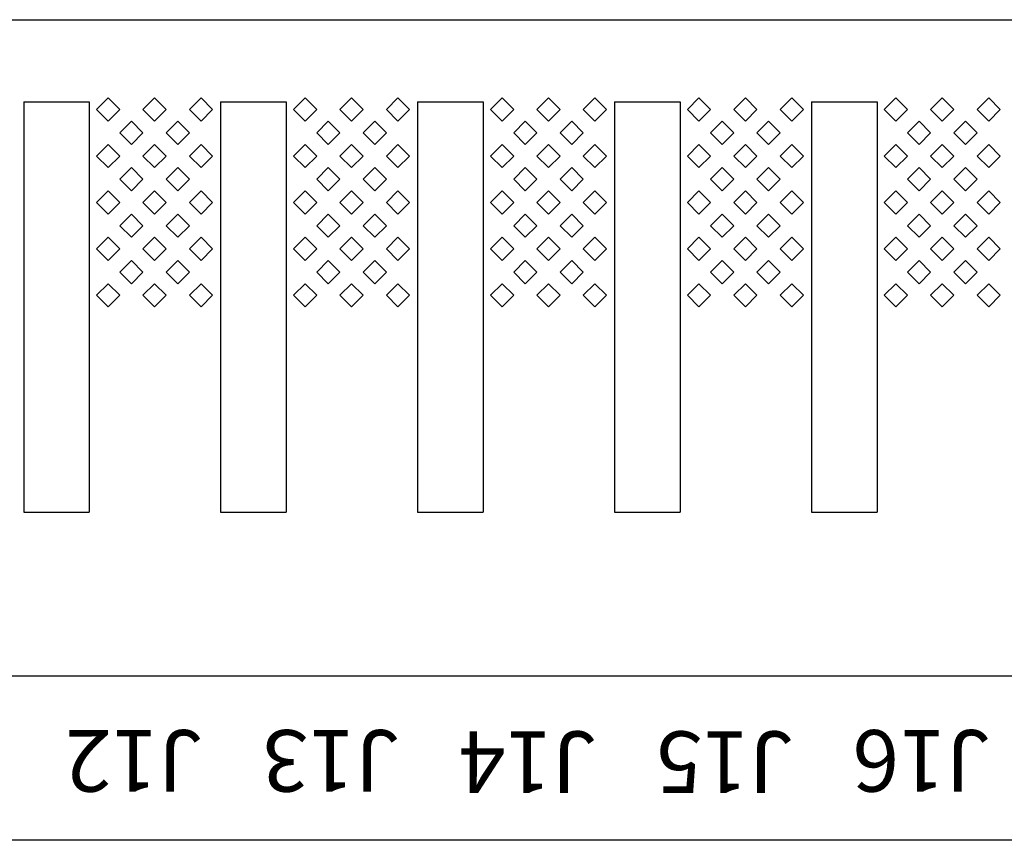
# Model space of a CAD drawing. Units: inches. Extents: x 1154241 to 1154473, y -167614 to -167513.
# Drawn here: x 1154266 to 1154268, y -167577 to -167576 of the extents above; entities that cross this region are included whole.
import ezdxf

# ---------------------------------------------------------------- set-up
doc = ezdxf.new("R2010")
doc.units = ezdxf.units.IN
doc.layers.get('Defpoints').update_dxf_attribs({"color": 250})
doc.styles.get("Standard").update_dxf_attribs({"font": 'Verdana Bold.ttf'})

msp = doc.modelspace()

# ---------------------------------------------------------------- linework, layer by layer
at = {"layer": 'Defpoints'}
for p, q in [((1154263.774, -167575.694), (1154273.614, -167575.694)), ((1154266.414, -167575.794), (1154266.414, -167576.294)), ((1154266.414, -167575.794), (1154266.494, -167575.794)), ((1154266.494, -167575.794), (1154266.494, -167576.294)), ((1154266.5029, -167575.8036), (1154266.517, -167575.7894)), ((1154266.517, -167575.7894), (1154266.5312, -167575.8036)), ((1154266.5594, -167575.8036), (1154266.5736, -167575.7894)), ((1154266.5736, -167575.7894), (1154266.5877, -167575.8036)), ((1154266.616, -167575.8036), (1154266.6302, -167575.7894)), ((1154266.6302, -167575.7894), (1154266.6443, -167575.8036)), ((1154266.654, -167575.794), (1154266.654, -167576.294)), ((1154266.654, -167575.794), (1154266.734, -167575.794)), ((1154266.734, -167575.794), (1154266.734, -167576.294)), ((1154266.7429, -167575.8036), (1154266.757, -167575.7894)), ((1154266.757, -167575.7894), (1154266.7712, -167575.8036)), ((1154266.7994, -167575.8036), (1154266.8136, -167575.7894)), ((1154266.8136, -167575.7894), (1154266.8277, -167575.8036)), ((1154266.856, -167575.8036), (1154266.8702, -167575.7894)), ((1154266.8702, -167575.7894), (1154266.8843, -167575.8036)), ((1154266.894, -167575.794), (1154266.894, -167576.294)), ((1154266.894, -167575.794), (1154266.974, -167575.794)), ((1154266.974, -167575.794), (1154266.974, -167576.294)), ((1154266.9829, -167575.8036), (1154266.997, -167575.7894)), ((1154266.997, -167575.7894), (1154267.0112, -167575.8036)), ((1154267.0394, -167575.8036), (1154267.0536, -167575.7894)), ((1154267.0536, -167575.7894), (1154267.0677, -167575.8036)), ((1154267.096, -167575.8036), (1154267.1102, -167575.7894)), ((1154267.1102, -167575.7894), (1154267.1243, -167575.8036)), ((1154267.134, -167575.794), (1154267.134, -167576.294)), ((1154267.134, -167575.794), (1154267.214, -167575.794)), ((1154267.214, -167575.794), (1154267.214, -167576.294)), ((1154267.2229, -167575.8036), (1154267.237, -167575.7894)), ((1154267.237, -167575.7894), (1154267.2512, -167575.8036)), ((1154267.2794, -167575.8036), (1154267.2936, -167575.7894)), ((1154267.2936, -167575.7894), (1154267.3077, -167575.8036)), ((1154267.336, -167575.8036), (1154267.3502, -167575.7894)), ((1154267.3502, -167575.7894), (1154267.3643, -167575.8036)), ((1154267.374, -167575.794), (1154267.374, -167576.294)), ((1154267.374, -167575.794), (1154267.454, -167575.794)), ((1154267.454, -167575.794), (1154267.454, -167576.294)), ((1154267.4629, -167575.8036), (1154267.477, -167575.7894)), ((1154267.477, -167575.7894), (1154267.4912, -167575.8036)), ((1154267.5194, -167575.8036), (1154267.5336, -167575.7894)), ((1154267.5336, -167575.7894), (1154267.5477, -167575.8036)), ((1154267.576, -167575.8036), (1154267.5902, -167575.7894)), ((1154267.5902, -167575.7894), (1154267.6043, -167575.8036)), ((1154266.517, -167575.8177), (1154266.5029, -167575.8036)), ((1154266.5312, -167575.8036), (1154266.517, -167575.8177)), ((1154266.5736, -167575.8177), (1154266.5594, -167575.8036)), ((1154266.5877, -167575.8036), (1154266.5736, -167575.8177)), ((1154266.6302, -167575.8177), (1154266.616, -167575.8036)), ((1154266.6443, -167575.8036), (1154266.6302, -167575.8177)), ((1154266.757, -167575.8177), (1154266.7429, -167575.8036)), ((1154266.7712, -167575.8036), (1154266.757, -167575.8177)), ((1154266.8136, -167575.8177), (1154266.7994, -167575.8036)), ((1154266.8277, -167575.8036), (1154266.8136, -167575.8177)), ((1154266.8702, -167575.8177), (1154266.856, -167575.8036)), ((1154266.8843, -167575.8036), (1154266.8702, -167575.8177)), ((1154266.997, -167575.8177), (1154266.9829, -167575.8036)), ((1154267.0112, -167575.8036), (1154266.997, -167575.8177)), ((1154267.0536, -167575.8177), (1154267.0394, -167575.8036)), ((1154267.0677, -167575.8036), (1154267.0536, -167575.8177)), ((1154267.1102, -167575.8177), (1154267.096, -167575.8036)), ((1154267.1243, -167575.8036), (1154267.1102, -167575.8177)), ((1154267.237, -167575.8177), (1154267.2229, -167575.8036)), ((1154267.2512, -167575.8036), (1154267.237, -167575.8177)), ((1154267.2936, -167575.8177), (1154267.2794, -167575.8036)), ((1154267.3077, -167575.8036), (1154267.2936, -167575.8177)), ((1154267.3502, -167575.8177), (1154267.336, -167575.8036)), ((1154267.3643, -167575.8036), (1154267.3502, -167575.8177)), ((1154267.477, -167575.8177), (1154267.4629, -167575.8036)), ((1154267.4912, -167575.8036), (1154267.477, -167575.8177)), ((1154267.5336, -167575.8177), (1154267.5194, -167575.8036)), ((1154267.5477, -167575.8036), (1154267.5336, -167575.8177)), ((1154267.5902, -167575.8177), (1154267.576, -167575.8036)), ((1154267.6043, -167575.8036), (1154267.5902, -167575.8177)), ((1154266.5312, -167575.8319), (1154266.5453, -167575.8177)), ((1154266.5453, -167575.8177), (1154266.5594, -167575.8319)), ((1154266.5877, -167575.8319), (1154266.6019, -167575.8177)), ((1154266.6019, -167575.8177), (1154266.616, -167575.8319)), ((1154266.7712, -167575.8319), (1154266.7853, -167575.8177)), ((1154266.7853, -167575.8177), (1154266.7994, -167575.8319)), ((1154266.8277, -167575.8319), (1154266.8419, -167575.8177)), ((1154266.8419, -167575.8177), (1154266.856, -167575.8319)), ((1154267.0112, -167575.8319), (1154267.0253, -167575.8177)), ((1154267.0253, -167575.8177), (1154267.0394, -167575.8319)), ((1154267.0677, -167575.8319), (1154267.0819, -167575.8177)), ((1154267.0819, -167575.8177), (1154267.096, -167575.8319)), ((1154267.2512, -167575.8319), (1154267.2653, -167575.8177)), ((1154267.2653, -167575.8177), (1154267.2794, -167575.8319)), ((1154267.3077, -167575.8319), (1154267.3219, -167575.8177)), ((1154267.3219, -167575.8177), (1154267.336, -167575.8319)), ((1154267.4912, -167575.8319), (1154267.5053, -167575.8177)), ((1154267.5053, -167575.8177), (1154267.5194, -167575.8319)), ((1154267.5477, -167575.8319), (1154267.5619, -167575.8177)), ((1154267.5619, -167575.8177), (1154267.576, -167575.8319)), ((1154266.5453, -167575.846), (1154266.5312, -167575.8319)), ((1154266.5594, -167575.8319), (1154266.5453, -167575.846)), ((1154266.6019, -167575.846), (1154266.5877, -167575.8319)), ((1154266.616, -167575.8319), (1154266.6019, -167575.846)), ((1154266.7853, -167575.846), (1154266.7712, -167575.8319)), ((1154266.7994, -167575.8319), (1154266.7853, -167575.846)), ((1154266.8419, -167575.846), (1154266.8277, -167575.8319)), ((1154266.856, -167575.8319), (1154266.8419, -167575.846)), ((1154267.0253, -167575.846), (1154267.0112, -167575.8319)), ((1154267.0394, -167575.8319), (1154267.0253, -167575.846)), ((1154267.0819, -167575.846), (1154267.0677, -167575.8319)), ((1154267.096, -167575.8319), (1154267.0819, -167575.846)), ((1154267.2653, -167575.846), (1154267.2512, -167575.8319)), ((1154267.2794, -167575.8319), (1154267.2653, -167575.846)), ((1154267.3219, -167575.846), (1154267.3077, -167575.8319)), ((1154267.336, -167575.8319), (1154267.3219, -167575.846)), ((1154267.5053, -167575.846), (1154267.4912, -167575.8319)), ((1154267.5194, -167575.8319), (1154267.5053, -167575.846)), ((1154267.5619, -167575.846), (1154267.5477, -167575.8319)), ((1154267.576, -167575.8319), (1154267.5619, -167575.846)), ((1154266.5029, -167575.8601), (1154266.517, -167575.846)), ((1154266.517, -167575.846), (1154266.5312, -167575.8601)), ((1154266.5594, -167575.8601), (1154266.5736, -167575.846)), ((1154266.5736, -167575.846), (1154266.5877, -167575.8601)), ((1154266.616, -167575.8601), (1154266.6302, -167575.846)), ((1154266.6302, -167575.846), (1154266.6443, -167575.8601)), ((1154266.7429, -167575.8601), (1154266.757, -167575.846)), ((1154266.757, -167575.846), (1154266.7712, -167575.8601)), ((1154266.7994, -167575.8601), (1154266.8136, -167575.846)), ((1154266.8136, -167575.846), (1154266.8277, -167575.8601)), ((1154266.856, -167575.8601), (1154266.8702, -167575.846)), ((1154266.8702, -167575.846), (1154266.8843, -167575.8601)), ((1154266.9829, -167575.8601), (1154266.997, -167575.846)), ((1154266.997, -167575.846), (1154267.0112, -167575.8601)), ((1154267.0394, -167575.8601), (1154267.0536, -167575.846)), ((1154267.0536, -167575.846), (1154267.0677, -167575.8601)), ((1154267.096, -167575.8601), (1154267.1102, -167575.846)), ((1154267.1102, -167575.846), (1154267.1243, -167575.8601)), ((1154267.2229, -167575.8601), (1154267.237, -167575.846)), ((1154267.237, -167575.846), (1154267.2512, -167575.8601)), ((1154267.2794, -167575.8601), (1154267.2936, -167575.846)), ((1154267.2936, -167575.846), (1154267.3077, -167575.8601)), ((1154267.336, -167575.8601), (1154267.3502, -167575.846)), ((1154267.3502, -167575.846), (1154267.3643, -167575.8601)), ((1154267.4629, -167575.8601), (1154267.477, -167575.846)), ((1154267.477, -167575.846), (1154267.4912, -167575.8601)), ((1154267.5194, -167575.8601), (1154267.5336, -167575.846)), ((1154267.5336, -167575.846), (1154267.5477, -167575.8601)), ((1154267.576, -167575.8601), (1154267.5902, -167575.846)), ((1154267.5902, -167575.846), (1154267.6043, -167575.8601)), ((1154266.517, -167575.8743), (1154266.5029, -167575.8601)), ((1154266.5312, -167575.8601), (1154266.517, -167575.8743)), ((1154266.5736, -167575.8743), (1154266.5594, -167575.8601)), ((1154266.5877, -167575.8601), (1154266.5736, -167575.8743)), ((1154266.6302, -167575.8743), (1154266.616, -167575.8601)), ((1154266.6443, -167575.8601), (1154266.6302, -167575.8743)), ((1154266.757, -167575.8743), (1154266.7429, -167575.8601)), ((1154266.7712, -167575.8601), (1154266.757, -167575.8743)), ((1154266.8136, -167575.8743), (1154266.7994, -167575.8601)), ((1154266.8277, -167575.8601), (1154266.8136, -167575.8743)), ((1154266.8702, -167575.8743), (1154266.856, -167575.8601)), ((1154266.8843, -167575.8601), (1154266.8702, -167575.8743)), ((1154266.997, -167575.8743), (1154266.9829, -167575.8601)), ((1154267.0112, -167575.8601), (1154266.997, -167575.8743)), ((1154267.0536, -167575.8743), (1154267.0394, -167575.8601)), ((1154267.0677, -167575.8601), (1154267.0536, -167575.8743)), ((1154267.1102, -167575.8743), (1154267.096, -167575.8601)), ((1154267.1243, -167575.8601), (1154267.1102, -167575.8743)), ((1154267.237, -167575.8743), (1154267.2229, -167575.8601)), ((1154267.2512, -167575.8601), (1154267.237, -167575.8743)), ((1154267.2936, -167575.8743), (1154267.2794, -167575.8601)), ((1154267.3077, -167575.8601), (1154267.2936, -167575.8743)), ((1154267.3502, -167575.8743), (1154267.336, -167575.8601)), ((1154267.3643, -167575.8601), (1154267.3502, -167575.8743)), ((1154267.477, -167575.8743), (1154267.4629, -167575.8601)), ((1154267.4912, -167575.8601), (1154267.477, -167575.8743)), ((1154267.5336, -167575.8743), (1154267.5194, -167575.8601)), ((1154267.5477, -167575.8601), (1154267.5336, -167575.8743)), ((1154267.5902, -167575.8743), (1154267.576, -167575.8601)), ((1154267.6043, -167575.8601), (1154267.5902, -167575.8743)), ((1154266.5312, -167575.8884), (1154266.5453, -167575.8743)), ((1154266.5453, -167575.8743), (1154266.5594, -167575.8884)), ((1154266.5877, -167575.8884), (1154266.6019, -167575.8743)), ((1154266.6019, -167575.8743), (1154266.616, -167575.8884)), ((1154266.7712, -167575.8884), (1154266.7853, -167575.8743)), ((1154266.7853, -167575.8743), (1154266.7994, -167575.8884)), ((1154266.8277, -167575.8884), (1154266.8419, -167575.8743)), ((1154266.8419, -167575.8743), (1154266.856, -167575.8884)), ((1154267.0112, -167575.8884), (1154267.0253, -167575.8743)), ((1154267.0253, -167575.8743), (1154267.0394, -167575.8884)), ((1154267.0677, -167575.8884), (1154267.0819, -167575.8743)), ((1154267.0819, -167575.8743), (1154267.096, -167575.8884)), ((1154267.2512, -167575.8884), (1154267.2653, -167575.8743)), ((1154267.2653, -167575.8743), (1154267.2794, -167575.8884)), ((1154267.3077, -167575.8884), (1154267.3219, -167575.8743)), ((1154267.3219, -167575.8743), (1154267.336, -167575.8884)), ((1154267.4912, -167575.8884), (1154267.5053, -167575.8743)), ((1154267.5053, -167575.8743), (1154267.5194, -167575.8884)), ((1154267.5477, -167575.8884), (1154267.5619, -167575.8743)), ((1154267.5619, -167575.8743), (1154267.576, -167575.8884)), ((1154266.5453, -167575.9026), (1154266.5312, -167575.8884)), ((1154266.5594, -167575.8884), (1154266.5453, -167575.9026)), ((1154266.6019, -167575.9026), (1154266.5877, -167575.8884)), ((1154266.616, -167575.8884), (1154266.6019, -167575.9026)), ((1154266.7853, -167575.9026), (1154266.7712, -167575.8884)), ((1154266.7994, -167575.8884), (1154266.7853, -167575.9026)), ((1154266.8419, -167575.9026), (1154266.8277, -167575.8884)), ((1154266.856, -167575.8884), (1154266.8419, -167575.9026)), ((1154267.0253, -167575.9026), (1154267.0112, -167575.8884)), ((1154267.0394, -167575.8884), (1154267.0253, -167575.9026)), ((1154267.0819, -167575.9026), (1154267.0677, -167575.8884)), ((1154267.096, -167575.8884), (1154267.0819, -167575.9026)), ((1154267.2653, -167575.9026), (1154267.2512, -167575.8884)), ((1154267.2794, -167575.8884), (1154267.2653, -167575.9026)), ((1154267.3219, -167575.9026), (1154267.3077, -167575.8884)), ((1154267.336, -167575.8884), (1154267.3219, -167575.9026)), ((1154267.5053, -167575.9026), (1154267.4912, -167575.8884)), ((1154267.5194, -167575.8884), (1154267.5053, -167575.9026)), ((1154267.5619, -167575.9026), (1154267.5477, -167575.8884)), ((1154267.576, -167575.8884), (1154267.5619, -167575.9026)), ((1154266.5029, -167575.9167), (1154266.517, -167575.9026)), ((1154266.517, -167575.9026), (1154266.5312, -167575.9167)), ((1154266.5594, -167575.9167), (1154266.5736, -167575.9026)), ((1154266.5736, -167575.9026), (1154266.5877, -167575.9167)), ((1154266.616, -167575.9167), (1154266.6302, -167575.9026)), ((1154266.6302, -167575.9026), (1154266.6443, -167575.9167)), ((1154266.7429, -167575.9167), (1154266.757, -167575.9026)), ((1154266.757, -167575.9026), (1154266.7712, -167575.9167)), ((1154266.7994, -167575.9167), (1154266.8136, -167575.9026)), ((1154266.8136, -167575.9026), (1154266.8277, -167575.9167)), ((1154266.856, -167575.9167), (1154266.8702, -167575.9026)), ((1154266.8702, -167575.9026), (1154266.8843, -167575.9167)), ((1154266.9829, -167575.9167), (1154266.997, -167575.9026)), ((1154266.997, -167575.9026), (1154267.0112, -167575.9167)), ((1154267.0394, -167575.9167), (1154267.0536, -167575.9026)), ((1154267.0536, -167575.9026), (1154267.0677, -167575.9167)), ((1154267.096, -167575.9167), (1154267.1102, -167575.9026)), ((1154267.1102, -167575.9026), (1154267.1243, -167575.9167)), ((1154267.2229, -167575.9167), (1154267.237, -167575.9026)), ((1154267.237, -167575.9026), (1154267.2512, -167575.9167)), ((1154267.2794, -167575.9167), (1154267.2936, -167575.9026)), ((1154267.2936, -167575.9026), (1154267.3077, -167575.9167)), ((1154267.336, -167575.9167), (1154267.3502, -167575.9026)), ((1154267.3502, -167575.9026), (1154267.3643, -167575.9167)), ((1154267.4629, -167575.9167), (1154267.477, -167575.9026)), ((1154267.477, -167575.9026), (1154267.4912, -167575.9167)), ((1154267.5194, -167575.9167), (1154267.5336, -167575.9026)), ((1154267.5336, -167575.9026), (1154267.5477, -167575.9167)), ((1154267.576, -167575.9167), (1154267.5902, -167575.9026)), ((1154267.5902, -167575.9026), (1154267.6043, -167575.9167)), ((1154266.517, -167575.9309), (1154266.5029, -167575.9167)), ((1154266.5312, -167575.9167), (1154266.517, -167575.9309)), ((1154266.5736, -167575.9309), (1154266.5594, -167575.9167)), ((1154266.5877, -167575.9167), (1154266.5736, -167575.9309)), ((1154266.6302, -167575.9309), (1154266.616, -167575.9167)), ((1154266.6443, -167575.9167), (1154266.6302, -167575.9309)), ((1154266.757, -167575.9309), (1154266.7429, -167575.9167)), ((1154266.7712, -167575.9167), (1154266.757, -167575.9309)), ((1154266.8136, -167575.9309), (1154266.7994, -167575.9167)), ((1154266.8277, -167575.9167), (1154266.8136, -167575.9309)), ((1154266.8702, -167575.9309), (1154266.856, -167575.9167)), ((1154266.8843, -167575.9167), (1154266.8702, -167575.9309)), ((1154266.997, -167575.9309), (1154266.9829, -167575.9167)), ((1154267.0112, -167575.9167), (1154266.997, -167575.9309)), ((1154267.0536, -167575.9309), (1154267.0394, -167575.9167)), ((1154267.0677, -167575.9167), (1154267.0536, -167575.9309)), ((1154267.1102, -167575.9309), (1154267.096, -167575.9167)), ((1154267.1243, -167575.9167), (1154267.1102, -167575.9309)), ((1154267.237, -167575.9309), (1154267.2229, -167575.9167)), ((1154267.2512, -167575.9167), (1154267.237, -167575.9309)), ((1154267.2936, -167575.9309), (1154267.2794, -167575.9167)), ((1154267.3077, -167575.9167), (1154267.2936, -167575.9309)), ((1154267.3502, -167575.9309), (1154267.336, -167575.9167)), ((1154267.3643, -167575.9167), (1154267.3502, -167575.9309)), ((1154267.477, -167575.9309), (1154267.4629, -167575.9167)), ((1154267.4912, -167575.9167), (1154267.477, -167575.9309)), ((1154267.5336, -167575.9309), (1154267.5194, -167575.9167)), ((1154267.5477, -167575.9167), (1154267.5336, -167575.9309)), ((1154267.5902, -167575.9309), (1154267.576, -167575.9167)), ((1154267.6043, -167575.9167), (1154267.5902, -167575.9309)), ((1154266.5312, -167575.945), (1154266.5453, -167575.9309)), ((1154266.5453, -167575.9309), (1154266.5594, -167575.945)), ((1154266.5877, -167575.945), (1154266.6019, -167575.9309)), ((1154266.6019, -167575.9309), (1154266.616, -167575.945)), ((1154266.7712, -167575.945), (1154266.7853, -167575.9309)), ((1154266.7853, -167575.9309), (1154266.7994, -167575.945)), ((1154266.8277, -167575.945), (1154266.8419, -167575.9309)), ((1154266.8419, -167575.9309), (1154266.856, -167575.945)), ((1154267.0112, -167575.945), (1154267.0253, -167575.9309)), ((1154267.0253, -167575.9309), (1154267.0394, -167575.945)), ((1154267.0677, -167575.945), (1154267.0819, -167575.9309)), ((1154267.0819, -167575.9309), (1154267.096, -167575.945)), ((1154267.2512, -167575.945), (1154267.2653, -167575.9309)), ((1154267.2653, -167575.9309), (1154267.2794, -167575.945)), ((1154267.3077, -167575.945), (1154267.3219, -167575.9309)), ((1154267.3219, -167575.9309), (1154267.336, -167575.945)), ((1154267.4912, -167575.945), (1154267.5053, -167575.9309)), ((1154267.5053, -167575.9309), (1154267.5194, -167575.945)), ((1154267.5477, -167575.945), (1154267.5619, -167575.9309)), ((1154267.5619, -167575.9309), (1154267.576, -167575.945)), ((1154266.5453, -167575.9591), (1154266.5312, -167575.945)), ((1154266.5594, -167575.945), (1154266.5453, -167575.9591)), ((1154266.6019, -167575.9591), (1154266.5877, -167575.945)), ((1154266.616, -167575.945), (1154266.6019, -167575.9591)), ((1154266.7853, -167575.9591), (1154266.7712, -167575.945)), ((1154266.7994, -167575.945), (1154266.7853, -167575.9591)), ((1154266.8419, -167575.9591), (1154266.8277, -167575.945)), ((1154266.856, -167575.945), (1154266.8419, -167575.9591)), ((1154267.0253, -167575.9591), (1154267.0112, -167575.945)), ((1154267.0394, -167575.945), (1154267.0253, -167575.9591)), ((1154267.0819, -167575.9591), (1154267.0677, -167575.945)), ((1154267.096, -167575.945), (1154267.0819, -167575.9591)), ((1154267.2653, -167575.9591), (1154267.2512, -167575.945)), ((1154267.2794, -167575.945), (1154267.2653, -167575.9591)), ((1154267.3219, -167575.9591), (1154267.3077, -167575.945)), ((1154267.336, -167575.945), (1154267.3219, -167575.9591)), ((1154267.5053, -167575.9591), (1154267.4912, -167575.945)), ((1154267.5194, -167575.945), (1154267.5053, -167575.9591)), ((1154267.5619, -167575.9591), (1154267.5477, -167575.945)), ((1154267.576, -167575.945), (1154267.5619, -167575.9591)), ((1154266.5029, -167575.9733), (1154266.517, -167575.9591)), ((1154266.517, -167575.9591), (1154266.5312, -167575.9733)), ((1154266.5594, -167575.9733), (1154266.5736, -167575.9591)), ((1154266.5736, -167575.9591), (1154266.5877, -167575.9733)), ((1154266.616, -167575.9733), (1154266.6302, -167575.9591)), ((1154266.6302, -167575.9591), (1154266.6443, -167575.9733)), ((1154266.7429, -167575.9733), (1154266.757, -167575.9591)), ((1154266.757, -167575.9591), (1154266.7712, -167575.9733)), ((1154266.7994, -167575.9733), (1154266.8136, -167575.9591)), ((1154266.8136, -167575.9591), (1154266.8277, -167575.9733)), ((1154266.856, -167575.9733), (1154266.8702, -167575.9591)), ((1154266.8702, -167575.9591), (1154266.8843, -167575.9733)), ((1154266.9829, -167575.9733), (1154266.997, -167575.9591)), ((1154266.997, -167575.9591), (1154267.0112, -167575.9733)), ((1154267.0394, -167575.9733), (1154267.0536, -167575.9591)), ((1154267.0536, -167575.9591), (1154267.0677, -167575.9733)), ((1154267.096, -167575.9733), (1154267.1102, -167575.9591)), ((1154267.1102, -167575.9591), (1154267.1243, -167575.9733)), ((1154267.2229, -167575.9733), (1154267.237, -167575.9591)), ((1154267.237, -167575.9591), (1154267.2512, -167575.9733)), ((1154267.2794, -167575.9733), (1154267.2936, -167575.9591)), ((1154267.2936, -167575.9591), (1154267.3077, -167575.9733)), ((1154267.336, -167575.9733), (1154267.3502, -167575.9591)), ((1154267.3502, -167575.9591), (1154267.3643, -167575.9733)), ((1154267.4629, -167575.9733), (1154267.477, -167575.9591)), ((1154267.477, -167575.9591), (1154267.4912, -167575.9733)), ((1154267.5194, -167575.9733), (1154267.5336, -167575.9591)), ((1154267.5336, -167575.9591), (1154267.5477, -167575.9733)), ((1154267.576, -167575.9733), (1154267.5902, -167575.9591)), ((1154267.5902, -167575.9591), (1154267.6043, -167575.9733)), ((1154266.517, -167575.9874), (1154266.5029, -167575.9733)), ((1154266.5312, -167575.9733), (1154266.517, -167575.9874)), ((1154266.5736, -167575.9874), (1154266.5594, -167575.9733)), ((1154266.5877, -167575.9733), (1154266.5736, -167575.9874)), ((1154266.6302, -167575.9874), (1154266.616, -167575.9733)), ((1154266.6443, -167575.9733), (1154266.6302, -167575.9874)), ((1154266.757, -167575.9874), (1154266.7429, -167575.9733)), ((1154266.7712, -167575.9733), (1154266.757, -167575.9874)), ((1154266.8136, -167575.9874), (1154266.7994, -167575.9733)), ((1154266.8277, -167575.9733), (1154266.8136, -167575.9874)), ((1154266.8702, -167575.9874), (1154266.856, -167575.9733)), ((1154266.8843, -167575.9733), (1154266.8702, -167575.9874)), ((1154266.997, -167575.9874), (1154266.9829, -167575.9733)), ((1154267.0112, -167575.9733), (1154266.997, -167575.9874)), ((1154267.0536, -167575.9874), (1154267.0394, -167575.9733)), ((1154267.0677, -167575.9733), (1154267.0536, -167575.9874)), ((1154267.1102, -167575.9874), (1154267.096, -167575.9733)), ((1154267.1243, -167575.9733), (1154267.1102, -167575.9874)), ((1154267.237, -167575.9874), (1154267.2229, -167575.9733)), ((1154267.2512, -167575.9733), (1154267.237, -167575.9874)), ((1154267.2936, -167575.9874), (1154267.2794, -167575.9733)), ((1154267.3077, -167575.9733), (1154267.2936, -167575.9874)), ((1154267.3502, -167575.9874), (1154267.336, -167575.9733)), ((1154267.3643, -167575.9733), (1154267.3502, -167575.9874)), ((1154267.477, -167575.9874), (1154267.4629, -167575.9733)), ((1154267.4912, -167575.9733), (1154267.477, -167575.9874)), ((1154267.5336, -167575.9874), (1154267.5194, -167575.9733)), ((1154267.5477, -167575.9733), (1154267.5336, -167575.9874)), ((1154267.5902, -167575.9874), (1154267.576, -167575.9733)), ((1154267.6043, -167575.9733), (1154267.5902, -167575.9874)), ((1154266.5312, -167576.0016), (1154266.5453, -167575.9874)), ((1154266.5453, -167575.9874), (1154266.5594, -167576.0016)), ((1154266.5877, -167576.0016), (1154266.6019, -167575.9874)), ((1154266.6019, -167575.9874), (1154266.616, -167576.0016)), ((1154266.7712, -167576.0016), (1154266.7853, -167575.9874)), ((1154266.7853, -167575.9874), (1154266.7994, -167576.0016)), ((1154266.8277, -167576.0016), (1154266.8419, -167575.9874)), ((1154266.8419, -167575.9874), (1154266.856, -167576.0016)), ((1154267.0112, -167576.0016), (1154267.0253, -167575.9874)), ((1154267.0253, -167575.9874), (1154267.0394, -167576.0016)), ((1154267.0677, -167576.0016), (1154267.0819, -167575.9874)), ((1154267.0819, -167575.9874), (1154267.096, -167576.0016)), ((1154267.2512, -167576.0016), (1154267.2653, -167575.9874)), ((1154267.2653, -167575.9874), (1154267.2794, -167576.0016)), ((1154267.3077, -167576.0016), (1154267.3219, -167575.9874)), ((1154267.3219, -167575.9874), (1154267.336, -167576.0016)), ((1154267.4912, -167576.0016), (1154267.5053, -167575.9874)), ((1154267.5053, -167575.9874), (1154267.5194, -167576.0016)), ((1154267.5477, -167576.0016), (1154267.5619, -167575.9874)), ((1154267.5619, -167575.9874), (1154267.576, -167576.0016)), ((1154266.5453, -167576.0157), (1154266.5312, -167576.0016)), ((1154266.5594, -167576.0016), (1154266.5453, -167576.0157)), ((1154266.6019, -167576.0157), (1154266.5877, -167576.0016)), ((1154266.616, -167576.0016), (1154266.6019, -167576.0157)), ((1154266.7853, -167576.0157), (1154266.7712, -167576.0016)), ((1154266.7994, -167576.0016), (1154266.7853, -167576.0157)), ((1154266.8419, -167576.0157), (1154266.8277, -167576.0016)), ((1154266.856, -167576.0016), (1154266.8419, -167576.0157)), ((1154267.0253, -167576.0157), (1154267.0112, -167576.0016)), ((1154267.0394, -167576.0016), (1154267.0253, -167576.0157)), ((1154267.0819, -167576.0157), (1154267.0677, -167576.0016)), ((1154267.096, -167576.0016), (1154267.0819, -167576.0157)), ((1154267.2653, -167576.0157), (1154267.2512, -167576.0016)), ((1154267.2794, -167576.0016), (1154267.2653, -167576.0157)), ((1154267.3219, -167576.0157), (1154267.3077, -167576.0016)), ((1154267.336, -167576.0016), (1154267.3219, -167576.0157)), ((1154267.5053, -167576.0157), (1154267.4912, -167576.0016)), ((1154267.5194, -167576.0016), (1154267.5053, -167576.0157)), ((1154267.5619, -167576.0157), (1154267.5477, -167576.0016)), ((1154267.576, -167576.0016), (1154267.5619, -167576.0157)), ((1154266.5029, -167576.0298), (1154266.517, -167576.0157)), ((1154266.517, -167576.0157), (1154266.5312, -167576.0298)), ((1154266.5594, -167576.0298), (1154266.5736, -167576.0157)), ((1154266.5736, -167576.0157), (1154266.5877, -167576.0298)), ((1154266.616, -167576.0298), (1154266.6302, -167576.0157)), ((1154266.6302, -167576.0157), (1154266.6443, -167576.0298)), ((1154266.7429, -167576.0298), (1154266.757, -167576.0157)), ((1154266.757, -167576.0157), (1154266.7712, -167576.0298)), ((1154266.7994, -167576.0298), (1154266.8136, -167576.0157)), ((1154266.8136, -167576.0157), (1154266.8277, -167576.0298)), ((1154266.856, -167576.0298), (1154266.8702, -167576.0157)), ((1154266.8702, -167576.0157), (1154266.8843, -167576.0298)), ((1154266.9829, -167576.0298), (1154266.997, -167576.0157)), ((1154266.997, -167576.0157), (1154267.0112, -167576.0298)), ((1154267.0394, -167576.0298), (1154267.0536, -167576.0157)), ((1154267.0536, -167576.0157), (1154267.0677, -167576.0298)), ((1154267.096, -167576.0298), (1154267.1102, -167576.0157)), ((1154267.1102, -167576.0157), (1154267.1243, -167576.0298)), ((1154267.2229, -167576.0298), (1154267.237, -167576.0157)), ((1154267.237, -167576.0157), (1154267.2512, -167576.0298)), ((1154267.2794, -167576.0298), (1154267.2936, -167576.0157)), ((1154267.2936, -167576.0157), (1154267.3077, -167576.0298)), ((1154267.336, -167576.0298), (1154267.3502, -167576.0157)), ((1154267.3502, -167576.0157), (1154267.3643, -167576.0298)), ((1154267.4629, -167576.0298), (1154267.477, -167576.0157)), ((1154267.477, -167576.0157), (1154267.4912, -167576.0298)), ((1154267.5194, -167576.0298), (1154267.5336, -167576.0157)), ((1154267.5336, -167576.0157), (1154267.5477, -167576.0298)), ((1154267.576, -167576.0298), (1154267.5902, -167576.0157)), ((1154267.5902, -167576.0157), (1154267.6043, -167576.0298)), ((1154266.517, -167576.044), (1154266.5029, -167576.0298)), ((1154266.5312, -167576.0298), (1154266.517, -167576.044)), ((1154266.5736, -167576.044), (1154266.5594, -167576.0298)), ((1154266.5877, -167576.0298), (1154266.5736, -167576.044)), ((1154266.6302, -167576.044), (1154266.616, -167576.0298)), ((1154266.6443, -167576.0298), (1154266.6302, -167576.044)), ((1154266.757, -167576.044), (1154266.7429, -167576.0298)), ((1154266.7712, -167576.0298), (1154266.757, -167576.044)), ((1154266.8136, -167576.044), (1154266.7994, -167576.0298)), ((1154266.8277, -167576.0298), (1154266.8136, -167576.044)), ((1154266.8702, -167576.044), (1154266.856, -167576.0298)), ((1154266.8843, -167576.0298), (1154266.8702, -167576.044)), ((1154266.997, -167576.044), (1154266.9829, -167576.0298)), ((1154267.0112, -167576.0298), (1154266.997, -167576.044)), ((1154267.0536, -167576.044), (1154267.0394, -167576.0298)), ((1154267.0677, -167576.0298), (1154267.0536, -167576.044)), ((1154267.1102, -167576.044), (1154267.096, -167576.0298)), ((1154267.1243, -167576.0298), (1154267.1102, -167576.044)), ((1154267.237, -167576.044), (1154267.2229, -167576.0298)), ((1154267.2512, -167576.0298), (1154267.237, -167576.044)), ((1154267.2936, -167576.044), (1154267.2794, -167576.0298)), ((1154267.3077, -167576.0298), (1154267.2936, -167576.044)), ((1154267.3502, -167576.044), (1154267.336, -167576.0298)), ((1154267.3643, -167576.0298), (1154267.3502, -167576.044)), ((1154267.477, -167576.044), (1154267.4629, -167576.0298)), ((1154267.4912, -167576.0298), (1154267.477, -167576.044)), ((1154267.5336, -167576.044), (1154267.5194, -167576.0298)), ((1154267.5477, -167576.0298), (1154267.5336, -167576.044)), ((1154267.5902, -167576.044), (1154267.576, -167576.0298)), ((1154267.6043, -167576.0298), (1154267.5902, -167576.044)), ((1154266.414, -167576.294), (1154266.494, -167576.294)), ((1154266.654, -167576.294), (1154266.734, -167576.294)), ((1154266.894, -167576.294), (1154266.974, -167576.294)), ((1154267.134, -167576.294), (1154267.214, -167576.294)), ((1154267.374, -167576.294), (1154267.454, -167576.294)), ((1154273.614, -167576.494), (1154263.774, -167576.494)), ((1154273.614, -167576.694), (1154263.774, -167576.694))]:
    msp.add_line(p, q, dxfattribs=at)

# ---------------------------------------------------------------- texts
at = {"layer": 'Defpoints', "linetype": 'ByBlock', "lineweight": -2}
for s, p in [('J12', (1154266.6327, -167576.5597)), ('J13', (1154266.8727, -167576.5597)), ('J14', (1154267.1127, -167576.5613)), ('J15', (1154267.3527, -167576.5613)), ('J16', (1154267.5927, -167576.5597))]:
    msp.add_text(s, height=0.075, rotation=180, dxfattribs=at).set_placement(p)

doc.saveas('drawing.dxf')
